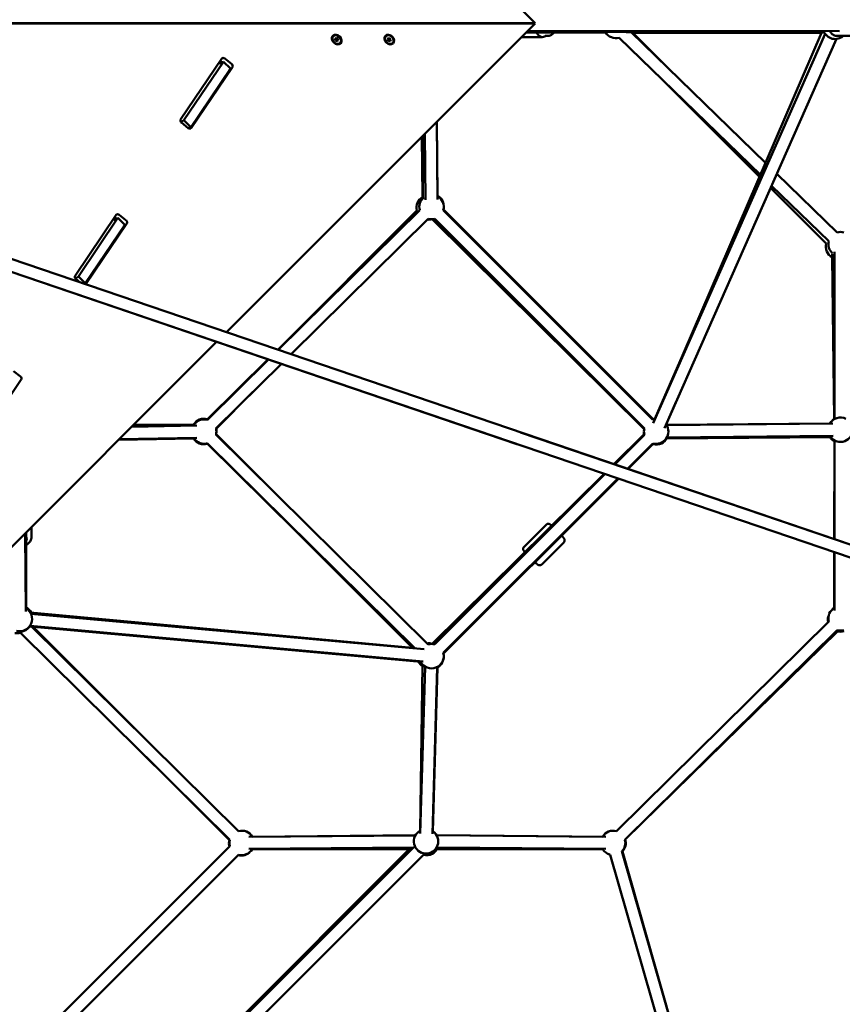
# Model space of a CAD drawing. Units: millimetres. Extents: x -85 to 77358, y 4 to 19507.
# Drawn here: x 11519 to 12865, y 7792 to 9404 of the extents above; entities that cross this region are included whole.
import ezdxf

# ---------------------------------------------------------------- set-up
doc = ezdxf.new("R2010")
doc.units = ezdxf.units.MM
doc.layers.add('MD_Visible', color=7, linetype='Continuous', lineweight=50)
doc.styles.get("Standard").update_dxf_attribs({"font": 'Square-721-BT.ttf'})
doc.dimstyles.new('asd', dxfattribs={"dimtxt": 300, "dimasz": 150, "dimexe": 1.25, "dimexo": 0.625, "dimgap": 80, "dimtad": 1, "dimdec": 0, "dimlfac": 0.1, "dimrnd": 5, "dimtxsty": 'Standard', "dimcen": 0, "dimse1": 1, "dimse2": 1, "dimclre": 6, "dimadec": 0, "dimazin": 0, "dimtfac": 1, "dimtdec": 0, "dimtix": 1, "dimtmove": 2, "dimatfit": 3, "dimfxl": 1, "dimarcsym": 0})

# ---------------------------------------------------------------- blocks, each defined once
blk = doc.blocks.new('*D19')
at = {"color": 0, "lineweight": -2, "transparency": 16777216}
blk.add_line((1350, 18726), (22137.2, 18726), dxfattribs=at)
at = {"color": 0, "transparency": 16777216}
for points in [[(1350, 18792.6), (1350, 18659.3), (950, 18726)], [(22137.2, 18792.6), (22137.2, 18659.3), (22537.2, 18726)]]:
    blk.add_solid(points, dxfattribs=at)
at = {"layer": 'Defpoints', "color": 0, "transparency": 16777216}
for p in [(22537.2, 18726), (22537.2, 16238), (950, 6410.7)]:
    blk.add_point(p, dxfattribs=at)
at = {"color": 0, "transparency": 16777216, "insert": (11743.6, 19113.6), "char_height": 600, "attachment_point": 5}
blk.add_mtext('2160', dxfattribs=at)
blk = doc.blocks.new('*D20')
at = {"color": 0, "lineweight": -2, "transparency": 16777216}
blk.add_line((696.9, 18223.2), (696.9, 410.6), dxfattribs=at)
at = {"color": 0, "transparency": 16777216}
for points in [[(630.2, 18223.2), (763.5, 18223.2), (696.9, 18623.2)], [(630.2, 410.6), (763.5, 410.6), (696.9, 10.6)]]:
    blk.add_solid(points, dxfattribs=at)
at = {"layer": 'Defpoints', "color": 0, "transparency": 16777216}
for p in [(13182.2, 18623.2), (696.9, 10.6), (19022.3, 10.6)]:
    blk.add_point(p, dxfattribs=at)
at = {"color": 0, "transparency": 16777216, "insert": (309.2, 9316.9), "char_height": 600, "attachment_point": 5, "rotation": 90}
blk.add_mtext('1860', dxfattribs=at)

msp = doc.modelspace()

# ---------------------------------------------------------------- linework, layer by layer
at = {"layer": 'MD_Visible'}
for p, q in [((11857.2, 9903.3), (12362.4, 9398.1)), ((10982.8, 9397.8), (12362.4, 9398.1)), ((10982.8, 9397.5), (12362.4, 9397.2)), ((11702.1, 9397.7), (11701.9, 9397.9)), ((11701.9, 9397.4), (11702.1, 9397.7)), ((11702.1, 9397.7), (11922.8, 9397.7)), ((11702.1, 9397.6), (11922.8, 9397.6)), ((11791.5, 9397.6), (11702.1, 9397.6)), ((11791.5, 9397.7), (11799.3, 9397.7)), ((11799.3, 9397.6), (11791.5, 9397.6)), ((11838.6, 9397.7), (11852.5, 9397.7)), ((11838.6, 9397.6), (11852.5, 9397.6)), ((11857.2, 8892), (12362.4, 9397.2)), ((11890.4, 9398), (11890.5, 9397.7)), ((11890.4, 9397.4), (11890.5, 9397.6)), ((11890.5, 9397.7), (11922.8, 9397.7)), ((11890.5, 9397.6), (11922.8, 9397.6)), ((11909, 9397.7), (11908.8, 9398)), ((11909, 9397.6), (11908.8, 9397.4)), ((11922.8, 9397.7), (11922.7, 9398)), ((11922.8, 9397.6), (11922.7, 9397.4)), ((12362.5, 9398), (12362.4, 9398.1)), ((12478, 9382.3), (12347.5, 9382.4)), ((12836.1, 9382.1), (12348.8, 9383.7)), ((12860.9, 9384.8), (12350.3, 9385.2)), ((12739.6, 9169.3), (12519.6, 9383.1)), ((12587.2, 9317.4), (12521.5, 9383.1)), ((12831.2, 9382), (12522.4, 9382.3)), ((12831.2, 9382.1), (12575, 8786.8)), ((12032, 9376.8), (12031.8, 9376.6)), ((12035.2, 9372.3), (12036.9, 9373.7)), ((12035.9, 9369.8), (12035.2, 9372.3)), ((12036.9, 9373.7), (12035.3, 9372.1)), ((12037.8, 9370.9), (12035.3, 9372.1)), ((12035.3, 9372.1), (12035.3, 9372)), ((12038.4, 9368.5), (12035.9, 9369.8)), ((12036.9, 9373.7), (12039.4, 9372.4)), ((12039.4, 9372.4), (12037.8, 9370.9)), ((12038.5, 9368.6), (12037.8, 9370.9)), ((12040.2, 9369.9), (12038.4, 9368.5)), ((12039.4, 9372.4), (12040.2, 9369.9)), ((12043.3, 9365.4), (12043.1, 9365.3)), ((12118, 9376.8), (12117.8, 9376.6)), ((12121.1, 9371.5), (12122.2, 9373.5)), ((12122.6, 9369.1), (12121.1, 9371.5)), ((12123.1, 9371.5), (12121.3, 9371.8)), ((12122.2, 9373.5), (12124.7, 9373.1)), ((12125.2, 9368.7), (12122.6, 9369.1)), ((12124.7, 9373.1), (12123.1, 9371.5)), ((12124.6, 9369.1), (12123.1, 9371.5)), ((12124.5, 9368.8), (12124.6, 9369.1)), ((12126.2, 9370.7), (12124.6, 9369.1)), ((12124.7, 9373.1), (12126.2, 9370.7)), ((12126.2, 9370.7), (12125.2, 9368.7)), ((12129.3, 9365.4), (12129.1, 9365.3)), ((12374.4, 9375.2), (12340.3, 9375.2)), ((12379.7, 9377.2), (12383.2, 9377.2)), ((12731.2, 9149.7), (12500.1, 9374.1)), ((12555.8, 8743.2), (12837.3, 9380.2)), ((12574.1, 8735.2), (12855.6, 9372.1)), ((12920.1, 9377.2), (12856.3, 9377.2)), ((18278.6, 6704.1), (10509.1, 9351.4)), ((11782.3, 9240.1), (11849.7, 9339.9)), ((11787.7, 9239), (11852.5, 9334.9)), ((11847, 9333.2), (11848.2, 9335)), ((11852.5, 9334.9), (11847.6, 9332)), ((11850.3, 9333.6), (11849.1, 9334.5)), ((11863.6, 9323.9), (11852.5, 9334.9)), ((11854.5, 9339.9), (11865.6, 9331.1)), ((12332.4, 8709), (10504.6, 9330.9)), ((18272.2, 6685.2), (10505.2, 9331.6)), ((11797.1, 9225.2), (11863.6, 9323.9)), ((11867, 9326.1), (11799.6, 9226.3)), ((12729.8, 9146.5), (12573.2, 9303.2)), ((11782.8, 9236.1), (11787.7, 9239)), ((11798.8, 9227.9), (11787.7, 9239)), ((12202.8, 9109.1), (12201.6, 9236.5)), ((12201.8, 9236.6), (12202.9, 9115.5)), ((11794.8, 9226.2), (11783.7, 9235.1)), ((11795.3, 9225.9), (11798.8, 9227.9)), ((12177, 9211.9), (12178.2, 9113.4)), ((12178.5, 9110.9), (12178.9, 9213.8)), ((12182.8, 9108.9), (12181.8, 9216.7)), ((12856.9, 9055.4), (12758.1, 9151.4)), ((12839.1, 9037.3), (12747.9, 9128.4)), ((12843, 9041), (12749.4, 9131.9)), ((12202.8, 9114.4), (12202.7, 9118.8)), ((12169.1, 9091), (11941.4, 8863.3)), ((11941.9, 8863.2), (12173.6, 9092)), ((12555.4, 8748.7), (12212.2, 9091.9)), ((12555.5, 8749.8), (12212.5, 9092.8)), ((11609.5, 8984.2), (11676.9, 9084)), ((11614.9, 8983.1), (11679.7, 9079.1)), ((11674.2, 9077.4), (11675.4, 9079.2)), ((11679.7, 9079.1), (11674.8, 9076.2)), ((11677.4, 9077.7), (11676.3, 9078.6)), ((11690.8, 9068), (11679.7, 9079.1)), ((11681.7, 9084.1), (11692.8, 9075.3)), ((11963.1, 8856), (12187.6, 9077.8)), ((12541, 8733.2), (12193.7, 9076.9)), ((12541.3, 8734.6), (12198.1, 9077.7)), ((11625.4, 8971), (11690.8, 9068)), ((11694.2, 9070.2), (11626.9, 8970.5)), ((12848.5, 9019.6), (12852.2, 8749.7)), ((12852.1, 8750), (12848.6, 9014.7)), ((12852.4, 9023.8), (12852.3, 8749.7)), ((11610, 8980.2), (11614.9, 8983.1)), ((11618, 8973.5), (11610.9, 8979.2)), ((11626, 8972.1), (11614.9, 8983.1)), ((11624.6, 8971.3), (11626, 8972.1)), ((11966.8, 8888.7), (11941.2, 8863.4)), ((11841.2, 8876.1), (10692.4, 7727.3)), ((12607.7, 8862.6), (12558.5, 8750.3)), ((11826.1, 8748.7), (11925.9, 8847.3)), ((11925.2, 8847.6), (11826.2, 8749.8)), ((11840.1, 8734.4), (11947.1, 8840.1)), ((11925.5, 8847.4), (11886.5, 8808.4)), ((11508.9, 8828.3), (11520, 8819.4)), ((11521.4, 8814.4), (11454, 8714.6)), ((11900.6, 8794.2), (11840.3, 8733.9)), ((12593.4, 8778.8), (12576.6, 8739.8)), ((11702.3, 8737.1), (11808.6, 8739.2)), ((11803.4, 8739.4), (11704.6, 8739.5)), ((11705.5, 8740.4), (11804.1, 8740.5)), ((12577.1, 8740.6), (12845, 8742.8)), ((12850, 8742.3), (12577.8, 8739.6)), ((11840.1, 8724.3), (12187.6, 8381)), ((11840.5, 8725.1), (11930, 8635.5)), ((18271.8, 6709.4), (12338.8, 8727.9)), ((12491.4, 8676), (12540.8, 8724.9)), ((12541.3, 8724.2), (12492.7, 8675.6)), ((12578, 8718), (12846.4, 8720.3)), ((12850.2, 8722.3), (12578.8, 8719.6)), ((11680.9, 8715.8), (11804.3, 8718.2)), ((11681.9, 8716.7), (11808.9, 8719.2)), ((11826, 8709.2), (12165.1, 8374.3)), ((11826.1, 8710.1), (12166, 8374.2)), ((12555.4, 8710.1), (12513.8, 8668.4)), ((12514.8, 8668.1), (12555.4, 8708.6)), ((12852, 8553.3), (12852.3, 8709.9)), ((12852.3, 8713.2), (12852.3, 8553.2)), ((12852.3, 8673.7), (12852.1, 8553.3)), ((12193.8, 8382.1), (12475.4, 8660.3)), ((12476.8, 8659.8), (12198.1, 8381.1)), ((12497.9, 8652.6), (12212.2, 8366.9)), ((12212.4, 8366.1), (12499, 8652.2)), ((12344.3, 8540.9), (12380.4, 8576.9)), ((11528.9, 8434.7), (11527.7, 8562.6)), ((11529, 8563.9), (11529, 8440)), ((11529.2, 8439.8), (11529.2, 8564.1)), ((11538.3, 8557.4), (11538.1, 8573)), ((11987.7, 8549.5), (12162.7, 8374.5)), ((12373.2, 8511.9), (12409.3, 8547.9)), ((12851.8, 8440.5), (12852, 8532)), ((12852, 8531.9), (12851.8, 8440.5)), ((12852.3, 8531.8), (12852.4, 8436.2)), ((12161.9, 8375.3), (11535.9, 8433.3)), ((11537.1, 8431), (12180.9, 8372.9)), ((12495.5, 8075.3), (12843, 8418.6)), ((11862.9, 8061.1), (11519.9, 8399.9)), ((11535.3, 8410.2), (12175.2, 8352.4)), ((11535.9, 8411.1), (12179.1, 8353)), ((11877, 8075.3), (11538.2, 8410)), ((11540.9, 8409.7), (11739.7, 8210.9)), ((12509.5, 8061.1), (12856.9, 8404.3)), ((12857.2, 8402.2), (12509.9, 8061.5)), ((12174.3, 8076.5), (12178.3, 8347.2)), ((12182.4, 8343.9), (12174.3, 8071.3)), ((12202.3, 8343.2), (12194.3, 8070.7)), ((12202.5, 8343.3), (12195.3, 8074.9)), ((11725.6, 8196.8), (11862.1, 8060.3)), ((11893.9, 8066.1), (12166.5, 8068.3)), ((12166.9, 8068.9), (11899.5, 8066.2)), ((12473, 8066.2), (12201, 8068.9)), ((12201.3, 8068.4), (12478.2, 8066.1)), ((11519.7, 7707.6), (11862.9, 8050.9)), ((12163.8, 8048.9), (11520.5, 7405.5)), ((12156.5, 8045.7), (11522.8, 7412)), ((11894.1, 8046.1), (12163.3, 8048.3)), ((11896.3, 8045.7), (12160.7, 8045.7)), ((12202.1, 8045.7), (12473.1, 8045.7)), ((12203.4, 8048.3), (12478, 8046.1)), ((12179.6, 8036.4), (11532.1, 7388.9)), ((11533.9, 7693.5), (11877.1, 8036.7)), ((11876.2, 8035.8), (11535.1, 7694.7)), ((12485.4, 8036.6), (12604.9, 7621.2)), ((12504.6, 8042.2), (12625.1, 7623.3)), ((12505.4, 8042), (12584.2, 7765.5))]:
    msp.add_line(p, q, dxfattribs=at)
at = {"layer": 'MD_Visible', "extrusion": (0, 0, -1)}
for centre, start, end in [((-12490.8, 9397.7), 309.6146, 313.7421), ((-12494.7, 9393.4), 254.1745, 329.5881), ((-12853.5, 9392), 227.7841, 339.0418), ((-12188.4, 9096.2), 344.9994, 60.2634), ((-12192.9, 9097), 345.3447, 50.8973), ((-12193, 9098.1), 119.1236, 187.5504), ((-12192.9, 9097), 119.4695, 195.0002), ((-12188.4, 9096.2), 254.6985, 276.5173), ((-12192.9, 9097), 255.0002, 285.3524), ((-12862.4, 9036.1), 74.1744, 105.8257), ((-12858.4, 9032.1), 299.2245, 15), ((-12862.4, 9036.1), 310.5417, 14.1745), ((-12862.3, 8732.4), 29.3578, 116.3061), ((-11820.8, 8729.4), 28.901, 105.3486), ((-11820.9, 8730.5), 29.9474, 105.3533), ((-12560.6, 8729.4), 75.0002, 83.8477), ((-12560.6, 8729.4), 145.2065, 285.0087), ((-12560.7, 8730.5), 75.0002, 84.9538), ((-12560.7, 8730.5), 146.3133, 149.5348), ((-12862.4, 8732.9), 27.7058, 59.1562), ((-11820.8, 8729.4), 165.3486, 194.6522), ((-11820.7, 8728.5), 179.505, 192.4951), ((-11820.9, 8730.5), 169.4297, 187.2485), ((-12560.6, 8729.4), 345.001, 15.0003), ((-12560.6, 8727.9), 348.5139, 2.6011), ((-12560.7, 8730.5), 4.4106, 8.1176), ((-12862.5, 8730.5), 300.2374, 329.5117), ((-12862.3, 8732.4), 176.3062, 322.8279), ((-11820.7, 8728.5), 254.6475, 328.901), ((-11820.8, 8729.4), 254.6522, 325.897), ((-12560.6, 8727.9), 203.7556, 285.05), ((-11519, 8422.6), 119.483, 285), ((-11519.2, 8424.8), 119.995, 155.2905), ((-12862.4, 8423.5), 345.7416, 59.9951), ((-12861.8, 8421.7), 348.853, 19.5864), ((-11514.6, 8419.2), 254.643, 280.5796), ((-11519, 8421.7), 212.2538, 285), ((-12862.4, 8423.5), 254.7835, 285.7477), ((-12861.8, 8421.7), 252.8873, 283.199), ((-12188.5, 8362.8), 82.6388, 105.3532), ((-12192.9, 8361.7), 74.6522, 105.0048), ((-12192.9, 8361.7), 165.0048, 332.2479), ((-12188.5, 8362.8), 300.8539, 329.9089), ((-12192.9, 8360.9), 301.6969, 335.1623), ((-12192.9, 8360.9), 175.5625, 242.2048), ((-11882.3, 8056), 74.6471, 149.5365), ((-12183.9, 8058.5), 124.6298, 61.6884), ((-12490.2, 8056), 30.459, 105.3486), ((-11881.4, 8055.1), 345.1064, 15), ((-11882.3, 8056), 345, 14.6471), ((-12490.2, 8056), 165.3486, 223.9507), ((-12490.8, 8055.7), 163.2098, 223.1772), ((-11882.3, 8056), 211.2137, 285), ((-12184.8, 8055.7), 200.9392, 285), ((-12490.2, 8056), 283.9411, 330.0221), ((-11881.4, 8055.1), 221.7225, 285), ((-12490.8, 8055.7), 285.5578, 301.2218)]:
    msp.add_arc(centre, 20, start, end, dxfattribs=at)
for centre, major_axis, ratio, start_param, end_param in [((11791.2, 9397.7), (0, -3), 0.950615, 4.694926, 4.729812), ((12004.1, 9397.7), (0, 3), 0.510274, 4.61379, 4.810988), ((12133.1, 9397.7), (0, 3), 0.510274, 4.607406, 4.817372), ((12262, 9395.2), (0, 20), 0.711784, 1.430817, 1.46447), ((12314.7, 9395.2), (0, 20), 0.711784, 1.428034, 1.462483), ((12374.4, 9395.2), (0, -20), 0.604881, 5.782341, 7.161495), ((12037.5, 9370.9), (5.66, -5.66), 0.766044, 0, 3.141593), ((12123.5, 9370.9), (5.66, -5.66), 0.766044, 0, 3.141593), ((12865.3, 9394.8), (0, -20), 0.604881, 0, 0.110281), ((11847.3, 9331.9), (2.83, -2.83), 0.766044, 3.882892, 4.565065), ((11858.4, 9323.1), (2.83, -2.83), 0.766044, 5.859956, 6.135861), ((11674.5, 9076.1), (2.83, -2.83), 0.766044, 3.882892, 4.565065), ((11685.6, 9067.3), (2.83, -2.83), 0.766044, 5.859956, 6.135861), ((11517.8, 8553.7), (-12.5, -0.1), 0.721013, 2.728621, 3.56745), ((12355.2, 8522.9), (-8.83, 8.85), 0.008854, 2.498092, 3.785094)]:
    msp.add_ellipse(centre, major_axis=major_axis, ratio=ratio, start_param=start_param, end_param=end_param, dxfattribs=at)
at = {"layer": 'MD_Visible'}
for centre, major_axis, ratio, start_param, end_param in [((11791.2, 9397.7), (0, 6), 0.950615, 4.703835, 4.720963), ((12004.1, 9397.7), (0, -6), 0.510274, 4.6635, 4.761278), ((12262, 9395.2), (-0.01, -10), 0.711784, 1.784124, 1.852805), ((11849.3, 9334.6), (-2.83, -2.83), 0.224951, 5.423333, 6.994129), ((11852.8, 9337.4), (-2.83, 2.83), 0.766044, 4.859713, 6.430509), ((11863.9, 9328.6), (-2.83, 2.83), 0.766044, 3.288917, 4.859713), ((11785.4, 9237.6), (-2.83, 2.83), 0.766044, 0.147324, 1.71812), ((11781.1, 9233.5), (-2.83, -2.83), 0.224951, 3.852537, 3.877185), ((11796.5, 9228.8), (-2.83, 2.83), 0.766044, 1.71812, 3.288917), ((11676.5, 9078.7), (-2.83, -2.83), 0.224951, 5.423333, 6.994129), ((11680, 9081.5), (-2.83, 2.83), 0.766044, 4.859713, 6.430509), ((11691.1, 9072.7), (-2.83, 2.83), 0.766044, 3.288917, 4.859713), ((11612.6, 8981.8), (-2.83, 2.83), 0.766044, 0.147324, 1.71812), ((11608.3, 8977.7), (-2.83, -2.83), 0.224951, 3.852537, 3.877185), ((11518.3, 8816.9), (-2.83, 2.83), 0.766044, 3.288917, 4.859713)]:
    msp.add_ellipse(centre, major_axis=major_axis, ratio=ratio, start_param=start_param, end_param=end_param, dxfattribs=at)
at = {"layer": 'MD_Visible', "extrusion": (0, 0, -1)}
for centre, major_axis in [((12037.7, 9371.1), (6.36, -6.36)), ((12037.7, 9371.1), (5.66, -5.66)), ((12123.7, 9371.1), (6.36, -6.36)), ((12123.7, 9371.1), (5.66, -5.66))]:
    msp.add_ellipse(centre, major_axis=major_axis, ratio=0.766044, dxfattribs=at)
at = {"layer": 'MD_Visible'}
for points, knots in [([(12383.2, 9377.2), (12384.6, 9377.2), (12386, 9377.5), (12388.7, 9378.5), (12389.9, 9379.3), (12391.7, 9380.9), (12392.4, 9381.6), (12392.9, 9382.4)], [4.712389, 4.712389, 4.712389, 4.712389, 4.9487859, 4.9487859, 5.2062507, 5.2062507, 5.3725568, 5.3725568, 5.3725568, 5.3725568]), ([(12845, 9384.8), (12845.8, 9383.4), (12846.7, 9382.1), (12849.1, 9379.7), (12850.7, 9378.6), (12853.6, 9377.5), (12855, 9377.2), (12856.3, 9377.2)], [3.8801297, 3.8801297, 3.8801297, 3.8801297, 4.1592835, 4.1592835, 4.482003, 4.482003, 4.712389, 4.712389, 4.712389, 4.712389]), ([(12380.4, 8576.9), (12380.7, 8577.3), (12381.2, 8577.6), (12382.1, 8578.1), (12382.5, 8578.2), (12383.5, 8578.4), (12383.9, 8578.4), (12384.7, 8578.4), (12385.1, 8578.3), (12385.8, 8578), (12386, 8577.9), (12386.5, 8577.7), (12386.6, 8577.6), (12386.8, 8577.5), (12386.9, 8577.4), (12387, 8577.3), (12387, 8577.3), (12387.2, 8577.2), (12387.2, 8577.1), (12387.5, 8576.9), (12387.7, 8576.7), (12388.3, 8576.1), (12388.8, 8575.7), (12389.3, 8575.2)], [3.1219336, 3.1219336, 3.1219336, 3.1219336, 3.1247679, 3.1247679, 3.1278922, 3.1278922, 3.1320059, 3.1320059, 3.138453, 3.138453, 3.1501049, 3.1501049, 3.1659874, 3.1659874, 3.1822322, 3.1822322, 3.204698, 3.204698, 3.2496925, 3.2496925, 3.4545742, 3.4545742, 3.7114572, 3.7114572, 3.7114572, 3.7114572]), ([(12405.5, 8559), (12405.7, 8558.8), (12405.8, 8558.7), (12406.8, 8557.7), (12407.5, 8556.9), (12408.3, 8556.2), (12408.4, 8556), (12408.6, 8555.8), (12408.8, 8555.6), (12409, 8555.4), (12409.1, 8555.3), (12409.2, 8555.1), (12409.3, 8555), (12409.5, 8554.9), (12409.5, 8554.8), (12409.7, 8554.6), (12409.7, 8554.5), (12409.9, 8554.4), (12409.9, 8554.3), (12410.1, 8554), (12410.2, 8553.8), (12410.5, 8553.2), (12410.6, 8553), (12410.7, 8552.4), (12410.8, 8552.1), (12410.8, 8551.4), (12410.8, 8551.1), (12410.7, 8550.2), (12410.5, 8549.5), (12409.9, 8548.5), (12409.6, 8548.2), (12409.3, 8547.9)], [5.3908322, 5.3908322, 5.3908322, 5.3908322, 5.4427708, 5.4427708, 5.7662062, 5.7662062, 5.8500742, 5.8500742, 5.9346439, 5.9346439, 6.0187936, 6.0187936, 6.101697, 6.101697, 6.1826116, 6.1826116, 6.2037885, 6.2037885, 6.2259182, 6.2259182, 6.2415326, 6.2415326, 6.2490454, 6.2490454, 6.2540186, 6.2540186, 6.2570498, 6.2570498, 6.2613945, 6.2613945, 6.2635263, 6.2635263, 6.2635263, 6.2635263]), ([(11529.2, 8543.7), (11529.5, 8543.9), (11529.8, 8544.1), (11531.9, 8545.3), (11533.6, 8546.7), (11536.1, 8549.7), (11537, 8551.4), (11538, 8554.5), (11538.3, 8555.9), (11538.3, 8557.4)], [3.7701683, 3.7701683, 3.7701683, 3.7701683, 3.8292134, 3.8292134, 4.1704344, 4.1704344, 4.4837717, 4.4837717, 4.7189829, 4.7189829, 4.7189829, 4.7189829]), ([(12344.3, 8540.9), (12343.9, 8540.5), (12343.6, 8540.1), (12343.1, 8539.2), (12343, 8538.7), (12342.8, 8537.8), (12342.8, 8537.4), (12342.8, 8536.5), (12342.9, 8536.2), (12343.2, 8535.5), (12343.3, 8535.2), (12343.5, 8534.8), (12343.6, 8534.7), (12343.7, 8534.5), (12343.8, 8534.4), (12343.9, 8534.3), (12343.9, 8534.2), (12344, 8534.1), (12344.1, 8534), (12344.3, 8533.7), (12344.5, 8533.6), (12345, 8533), (12345.4, 8532.6), (12345.8, 8532.2)], [3.1612517, 3.1612517, 3.1612517, 3.1612517, 3.1640859, 3.1640859, 3.1672102, 3.1672102, 3.1713239, 3.1713239, 3.177771, 3.177771, 3.1894229, 3.1894229, 3.2053054, 3.2053054, 3.2215502, 3.2215502, 3.244016, 3.244016, 3.2890105, 3.2890105, 3.4938922, 3.4938922, 3.7129859, 3.7129859, 3.7129859, 3.7129859]), ([(12362.2, 8515.7), (12362.4, 8515.6), (12362.5, 8515.4), (12363.5, 8514.4), (12364.3, 8513.7), (12365, 8513), (12365.1, 8512.8), (12365.4, 8512.6), (12365.5, 8512.5), (12365.8, 8512.3), (12365.9, 8512.2), (12366, 8512), (12366.1, 8511.9), (12366.3, 8511.8), (12366.4, 8511.7), (12366.6, 8511.5), (12366.6, 8511.5), (12366.8, 8511.4), (12366.9, 8511.3), (12367.2, 8511.1), (12367.4, 8511), (12367.9, 8510.8), (12368.2, 8510.7), (12368.8, 8510.5), (12369.1, 8510.5), (12369.8, 8510.4), (12370.1, 8510.4), (12371, 8510.6), (12371.7, 8510.8), (12372.6, 8511.4), (12373, 8511.6), (12373.2, 8511.9)], [5.4301502, 5.4301502, 5.4301502, 5.4301502, 5.4820888, 5.4820888, 5.8055242, 5.8055242, 5.8893922, 5.8893922, 5.9739619, 5.9739619, 6.0581116, 6.0581116, 6.141015, 6.141015, 6.2219296, 6.2219296, 6.2431065, 6.2431065, 6.2652362, 6.2652362, 6.2808506, 6.2808506, 6.2883634, 6.2883634, 6.2933366, 6.2933366, 6.2963678, 6.2963678, 6.3007125, 6.3007125, 6.3028443, 6.3028443, 6.3028443, 6.3028443])]:
    msp.add_open_spline(points, degree=3, knots=knots, dxfattribs=at)

# ---------------------------------------------------------------- dimensions: what is measured, and where the dimension line sits
dim = msp.add_linear_dim(base=(22537.2, 18726), p1=(950, 6410.7), p2=(22537.2, 16238), dimstyle='asd', override={"dimtxt": 600, "dimasz": 400})
dim.commit()
dim.dimension.update_dxf_attribs({"geometry": '*D19', "text_midpoint": (11743.6, 19113.6)})
dim = msp.add_linear_dim(base=(696.9, 10.6), p1=(13182.2, 18623.2), p2=(19022.3, 10.6), angle=90, dimstyle='asd', override={"dimtxt": 600, "dimasz": 400})
dim.commit()
dim.dimension.update_dxf_attribs({"geometry": '*D20', "text_midpoint": (309.2, 9316.9)})

doc.saveas('drawing.dxf')
